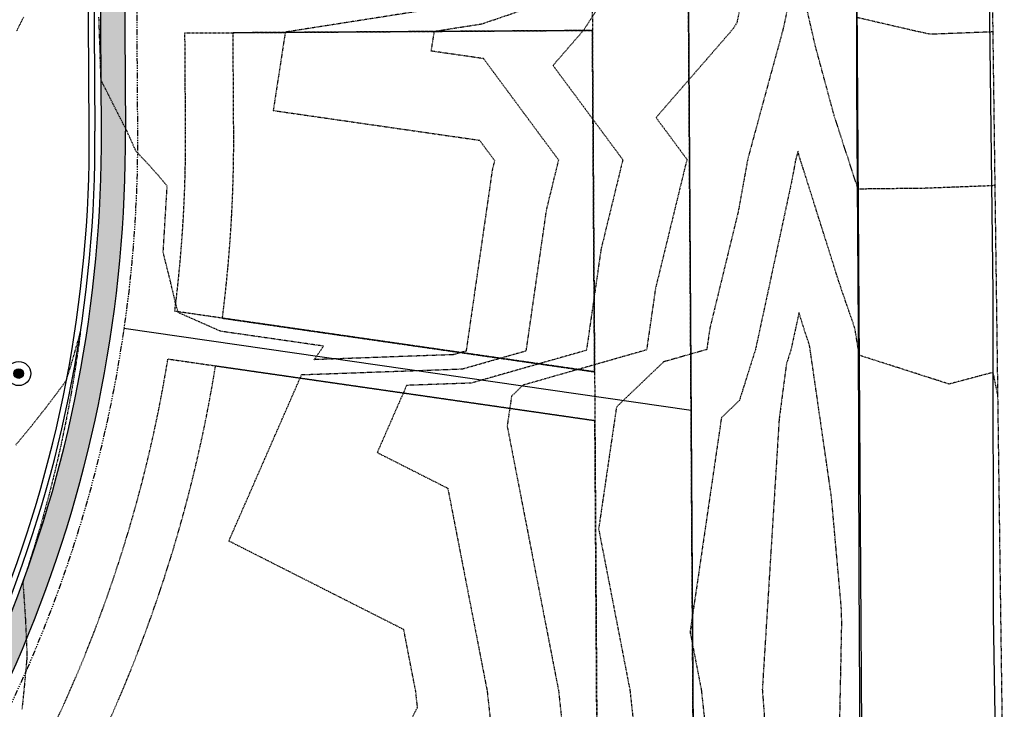
# Model space of a CAD drawing. Units: feet. Extents: x 3247972 to 3253996, y 1400884 to 1410814.
# Drawn here: x 3250942 to 3251146, y 1406766 to 1406909 of the extents above; entities that cross this region are included whole.
import ezdxf

# ---------------------------------------------------------------- set-up
doc = ezdxf.new("R2010")
doc.units = ezdxf.units.FT
doc.header["$MEASUREMENT"] = 0
doc.set_wipeout_variables(frame=1)
for name, pattern in [('DOT', [0.125, 0, -0.125]), ('HIDDEN', [0.20500000000000002, 0.125, -0.08]), ('HIDDEN2', [0.10250000000000001, 0.0625, -0.04]), ('ROW', [3, 1.25, -0.25, 0.25, -0.25, 0.25, -0.25, 0.25, -0.25])]:
    doc.linetypes.add(name, pattern=pattern)
for name, color, linetype in [('V-BLDG-SBCK', 11, 'HIDDEN'), ('V-BNDY-EASE', 132, 'HIDDEN'), ('V-BNDY-LOTS-ADJT', 61, 'Continuous'), ('V-BNDY-PROP', 146, 'Continuous'), ('V-BNDY-ROWS', 52, 'ROW'), ('V-BNDY-TRCT', 122, 'Continuous'), ('V-LINE-ROAD-CURB-BACK', 81, 'Continuous'), ('V-LINE-ROAD-CURB-FACE', 41, 'Continuous'), ('V-LINE-ROAD-CURB-LIPP', 191, 'Continuous'), ('V-LINE-SITE-FENC', 47, 'FENCE'), ('V-LINE-SITE-SDWK', 21, 'Continuous'), ('V-MTRL-CONC', 150, 'Continuous'), ('V-NODE-UTIL-SSAN', 101, 'Continuous'), ('V-TOPO-CONT-MAJR', 32, 'HIDDEN'), ('V-TOPO-CONT-MINR', 250, 'HIDDEN2')]:
    doc.layers.add(name, color=color, linetype=linetype)
doc.layers.add('V-LINE-TOPO-BNDY', color=250, linetype='DOT', plot=False)
doc.styles.get("Standard").update_dxf_attribs({"font": 'simplex.shx', "width": 0.73})
doc.linetypes.add('FENCE', pattern='A,1,-0.063,["X",Standard,S=0.08,R=0,X=-0.03,Y=-0.04],-0.063', length=1.126)

# ---------------------------------------------------------------- blocks, each defined once
blk = doc.blocks.new("GAL_MH-5'-CNC")
blk.add_wipeout([(-3.552713678800501e-15, 2.5000000000000178), (-0.26132115816913526, 2.4863047384206993), (-0.5197792270444008, 2.4453690018345284), (-0.7725424859373717, 2.3776412907378663), (-1.0168416076895, 2.2838636441064857), (-1.25, 2.1650635094611133), (-1.4694631307311852, 2.0225424859373895), (-1.672826515897146, 1.8578620636934922), (-1.8578620636934833, 1.6728265158971638), (-2.022542485937368, 1.4694631307311994), (-2.165063509461101, 1.2500000000000249), (-2.2838636441065034, 1.016841607689532), (-2.377641290737886, 0.7725424859373966), (-2.4453690018345142, 0.5197792270444062), (-2.486304738420687, 0.26132115816918144), (-2.5, 3.197442310920451e-14), (-2.4863047384206816, -0.26132115816911394), (-2.4453690018345142, -0.5197792270443902), (-2.377641290737886, -0.7725424859373806), (-2.2838636441065, -1.0168416076895177), (-2.1650635094610973, -1.2499999999999591), (-2.0225424859373646, -1.4694631307311834), (-1.8578620636934797, -1.6728265158971496), (-1.6728265158971425, -1.857862063693478), (-1.4694631307311763, -2.0225424859373735), (-1.2499999999999964, -2.1650635094610955), (-1.0168416076894964, -2.2838636441065194), (-0.7725424859373646, -2.3776412907378504), (-0.5197792270443973, -2.4453690018345124), (-0.26132115816913526, -2.4863047384206833), (-3.552713678800501e-15, -2.5000000000000018), (0.26132115816913526, -2.4863047384206833), (0.519779227044399, -2.4453690018345124), (0.7725424859373664, -2.3776412907378504), (1.0168416076894964, -2.2838636441064715), (1.2499999999999982, -2.1650635094610955), (1.469463130731178, -2.0225424859373735), (1.6728265158971425, -1.8578620636934282), (1.8578620636934815, -1.6728265158971496), (2.022542485937361, -1.4694631307311834), (2.1650635094610884, -1.2499999999999591), (2.283863644106498, -1.0168416076895177), (2.3776412907378806, -0.7725424859373806), (2.4453690018345124, -0.5197792270443902), (2.486304738420678, -0.26132115816911394), (2.4999999999999964, 3.197442310920451e-14), (2.48630473842068, 0.2613211581691317), (2.445369001834516, 0.5197792270444062), (2.377641290737884, 0.7725424859373966), (2.2838636441065017, 1.016841607689532), (2.1650635094611026, 1.2500000000000249), (2.0225424859373735, 1.4694631307311994), (1.857862063693494, 1.6728265158971638), (1.672826515897155, 1.8578620636934922), (1.4694631307311923, 2.0225424859373895), (1.2500000000000107, 2.1650635094611133), (1.016841607689516, 2.2838636441064857), (0.7725424859373877, 2.3776412907378663), (0.5197792270444133, 2.4453690018345284), (0.26132115816915125, 2.4863047384206993)])
blk.add_hatch(color=250).paths.add_polyline_path([(1, 0, 1), (-1, 0, 1)])
for radius in [2.5, 1]:
    blk.add_circle((0, 0), radius)

msp = doc.modelspace()

# ---------------------------------------------------------------- hatches: boundary and pattern name
at = {"layer": 'V-MTRL-CONC', "transparency": 33554495}
h = msp.add_hatch(color=256, dxfattribs=at)
h.dxf.hatch_style = 1
edge = h.paths.add_edge_path()
edge.add_line((3250993.904788148, 1407805.724312411), (3251110.477206475, 1407806.465348541))
edge.add_line((3251110.477206475, 1407806.465348541), (3251110.444953943, 1407811.46524454))
edge.add_line((3251110.444953943, 1407811.46524454), (3250993.872978319, 1407810.724211223))
edge.add_arc((3250997.285543224, 1407278.010060659), 532.7250808913092, 90.36703153397217, 113.9773250966057)
edge.add_line((3250780.79934903, 1407764.764351379), (3250776.330978272, 1407758.48096241))
edge.add_line((3250776.330978272, 1407758.48096241), (3250766.32792992, 1407753.905044616))
edge.add_line((3250766.32792992, 1407753.905044616), (3250768.407892554, 1407749.358204456))
edge.add_line((3250768.407892554, 1407749.358204456), (3250779.629263055, 1407754.491446558))
edge.add_line((3250779.629263055, 1407754.491446558), (3250784.082349491, 1407760.753342829))
edge.add_arc((3250997.293095548, 1407277.942388273), 527.7928003236684, 90.3678281460468, 113.8263950280681, ccw=False)
edge = h.paths.add_edge_path()
edge.add_arc((3250863.96659075, 1407567.089619599), 44.50000000236247, 63.68503120580321, 92.74546811426906)
edge.add_line((3250861.835079771, 1407611.538541533), (3250852.123845714, 1407595.00712824))
edge.add_line((3250852.123845714, 1407595.00712824), (3250846.653942868, 1407592.541329615))
edge.add_line((3250846.653942868, 1407592.541329615), (3250848.708775055, 1407587.983077244))
edge.add_line((3250848.708775055, 1407587.983077244), (3250855.629138647, 1407591.102734668))
edge.add_line((3250855.629138647, 1407591.102734668), (3250864.567131708, 1407606.317861443))
edge.add_arc((3250864.520809907, 1407566.817888606), 39.4999999976982, 64.07798503628652, 89.93280900573723, ccw=False)
edge.add_arc((3250903.864075585, 1407647.762977681), 50.49999999995779, 244.0779850379755, 516.0830332787567)
edge.add_arc((3250821.592020757, 1407684.250084904), 39.4999999951768, 306.69465510112434, 336.0830332938248, ccw=False)
edge.add_line((3250845.195259573, 1407652.577744969), (3250825.507383178, 1407654.094150831))
edge.add_line((3250825.507383178, 1407654.094150831), (3250818.887920337, 1407650.923254669))
edge.add_line((3250818.887920337, 1407650.923254669), (3250821.048006107, 1407646.413927728))
edge.add_line((3250821.048006107, 1407646.413927728), (3250826.459198436, 1407649.006030652))
edge.add_line((3250826.459198436, 1407649.006030652), (3250846.617118562, 1407647.453420932))
edge.add_arc((3250821.592020756, 1407684.250084904), 44.49999999588972, 304.2192862558367, 336.083033293951)
edge.add_arc((3250903.864075589, 1407647.762977683), 45.50000000336765, -116.31496879891421, 156.0830332814685, ccw=False)
edge = h.paths.add_edge_path()
edge.add_line((3250743.862341332, 1407597.972429008), (3250755.996014226, 1407615.502411835))
edge.add_line((3250755.996014226, 1407615.502411835), (3250761.420048385, 1407618.067534333))
edge.add_line((3250761.420048385, 1407618.067534333), (3250759.282446303, 1407622.587562799))
edge.add_line((3250759.282446303, 1407622.587562799), (3250752.647274167, 1407619.449671551))
edge.add_line((3250752.647274167, 1407619.449671551), (3250740.506958608, 1407601.910091809))
edge.add_line((3250740.506958608, 1407601.910091809), (3250295.174299659, 1407389.945818392))
edge.add_arc((3250433.7751625, 1407098.748203801), 322.4999998821615, 115.4529721078721, 123.7483487052321)
edge.add_line((3250254.611490686, 1407366.902317374), (3250225.564406158, 1407358.718115848))
edge.add_line((3250225.564406158, 1407358.718115848), (3250216.951615789, 1407349.881308026))
edge.add_line((3250216.951615789, 1407349.881308026), (3250220.532243724, 1407346.391450781))
edge.add_line((3250220.532243724, 1407346.391450781), (3250228.209929662, 1407354.268832239))
edge.add_line((3250228.209929662, 1407354.268832239), (3250256.733328217, 1407362.305481898))
edge.add_arc((3250433.775162602, 1407098.748203633), 317.5000000772904, 115.45297211154511, 123.89081726900261, ccw=False)
edge.add_line((3250297.323150247, 1407385.431126692), (3250743.862341332, 1407597.972429008))
edge = h.paths.add_edge_path()
edge.add_line((3250760.080982327, 1407561.38941847), (3250781.126776121, 1407559.662948944))
edge.add_line((3250781.126776121, 1407559.662948944), (3250787.761948258, 1407562.800840193))
edge.add_line((3250787.761948258, 1407562.800840193), (3250785.624346177, 1407567.32086866))
edge.add_line((3250785.624346177, 1407567.32086866), (3250780.200312017, 1407564.755746162))
edge.add_line((3250780.200312017, 1407564.755746162), (3250759.14786624, 1407566.482761376))
edge.add_line((3250759.14786624, 1407566.482761376), (3250312.36510436, 1407353.828284787))
edge.add_arc((3250433.775162569, 1407098.748203684), 282.5000000174031, 115.4529721100415, 139.4035186864093)
edge.add_line((3250219.269728306, 1407282.578747069), (3250223.068728847, 1407279.323014476))
edge.add_arc((3250433.736900391, 1407098.810957075), 277.4268937373664, 115.45140688630079, 139.4082173733827, ccw=False)
edge.add_line((3250314.513954928, 1407349.313593077), (3250760.080982327, 1407561.38941847))
edge = h.paths.add_edge_path()
edge.add_line((3250812.381194683, 1407547.377888593), (3250794.847099223, 1407559.514408114))
edge.add_line((3250794.847099223, 1407559.514408114), (3250792.281976725, 1407564.938442274))
edge.add_line((3250792.281976725, 1407564.938442274), (3250787.761948258, 1407562.800840193))
edge.add_line((3250787.761948258, 1407562.800840193), (3250790.899839506, 1407556.165668057))
edge.add_line((3250790.899839506, 1407556.165668057), (3250808.439419249, 1407544.025352496))
edge.add_line((3250808.439419249, 1407544.025352496), (3250890.464464557, 1407371.692388364))
edge.add_line((3250890.464464557, 1407371.692388364), (3250885.698424152, 1407353.437847662))
edge.add_line((3250885.698424152, 1407353.437847662), (3250885.779114051, 1407346.76562084))
edge.add_line((3250885.779114051, 1407346.76562084), (3250899.839055053, 1407341.936307676))
edge.add_arc((3250876.484811379, 1407353.363437894), 26.00000005010449, 333.9276970620995, 345.7375075336499)
edge.add_line((3250901.683419062, 1407346.95795794), (3250890.778748467, 1407346.826083412))
edge.add_line((3250890.778748467, 1407346.826083412), (3250890.706193379, 1407352.825644709))
edge.add_line((3250890.706193379, 1407352.825644709), (3250895.763091398, 1407372.194207051))
edge.add_line((3250895.763091398, 1407372.194207051), (3250812.381194683, 1407547.377888593))
edge = h.paths.add_edge_path()
edge.add_line((3250864.829387019, 1407326.489045127), (3250879.840015326, 1407341.693431339))
edge.add_line((3250879.840015326, 1407341.693431339), (3250885.839576623, 1407341.765986425))
edge.add_line((3250885.839576623, 1407341.765986425), (3250885.991977718, 1407329.16397943))
edge.add_arc((3250876.484811442, 1407353.363437847), 25.99999996659474, 291.4482207575822, 303.8328288836415)
edge.add_line((3250890.960874456, 1407331.766132508), (3250890.839211038, 1407341.826448997))
edge.add_line((3250890.839211038, 1407341.826448997), (3250899.838552984, 1407341.935281627))
edge.add_line((3250899.838552984, 1407341.935281627), (3250885.779114051, 1407346.76562084))
edge.add_line((3250885.779114051, 1407346.76562084), (3250877.725252751, 1407346.668222284))
edge.add_line((3250877.725252751, 1407346.668222284), (3250862.496168046, 1407331.242559829))
edge.add_arc((3250926.315803976, 1406812.654761978), 522.5000000093556, 97.01578837251226, 115.4529721136302)
edge.add_line((3250701.760917535, 1407284.440044692), (3250355.922922672, 1407119.832087408))
edge.add_arc((3250236.661715039, 1407370.397476794), 277.5000000076496, 279.325526380577, 295.45297211365533, ccw=False)
edge.add_line((3250281.628777523, 1407096.565022005), (3250193.270179697, 1407082.055322663))
edge.add_line((3250193.270179697, 1407082.055322663), (3250175.162605939, 1407089.705972899))
edge.add_line((3250175.162605939, 1407089.705972899), (3250167.820071681, 1407088.518996346))
edge.add_line((3250167.820071681, 1407088.518996346), (3250168.618000768, 1407083.583076051))
edge.add_line((3250168.618000768, 1407083.583076051), (3250174.541105123, 1407084.540590955))
edge.add_line((3250174.541105123, 1407084.540590955), (3250192.654889649, 1407076.887316601))
edge.add_line((3250192.654889649, 1407076.887316601), (3250282.438994864, 1407091.631103901))
edge.add_arc((3250236.661715047, 1407370.397476774), 282.4999999858204, 279.3255263796481, 295.4529721140358)
edge.add_line((3250358.07177326, 1407115.317395708), (3250703.909768122, 1407279.925352991))
edge.add_arc((3250926.315803974, 1406812.654761984), 517.5000000036642, 96.82367927541259, 115.4529721137896, ccw=False)
edge = h.paths.add_edge_path(flags=17)
edge.add_line((3250209.104978168, 1407261.627171789), (3250205.056866738, 1407264.56192797))
edge.add_arc((3250433.775162578, 1407098.748203691), 282.5000000196577, 144.0590441491811, 178.2147690356558)
edge.add_line((3250151.412281318, 1407107.548959225), (3250161.92663648, 1407093.644171615))
edge.add_line((3250161.92663648, 1407093.644171615), (3250162.884151385, 1407087.721067259))
edge.add_line((3250162.884151385, 1407087.721067259), (3250167.820071681, 1407088.518996346))
edge.add_line((3250167.820071681, 1407088.518996346), (3250166.664257392, 1407095.668763532))
edge.add_line((3250166.664257392, 1407095.668763532), (3250156.47018114, 1407109.149995903))
edge.add_arc((3250433.775162565, 1407098.748203695), 277.5000000076359, 144.0590441482092, 177.8518254266331, ccw=False)
edge = h.paths.add_edge_path()
edge.add_arc((3250236.661715071, 1407370.397476696), 322.4999999058372, 279.3255263778572, 295.4529721161318)
edge.add_line((3250375.262577964, 1407079.199862103), (3250719.835379899, 1407243.205627533))
edge.add_arc((3250931.94129198, 1406793.841423041), 496.9075429274423, 98.06561165154739, 115.2679369271078, ccw=False)
edge.add_line((3250862.221683173, 1407285.833579855), (3250879.276798764, 1407276.122733701))
edge.add_line((3250879.276798764, 1407276.122733701), (3250886.632350896, 1407276.211687325))
edge.add_line((3250886.632350896, 1407276.211687325), (3250893.256385155, 1407281.292160024))
edge.add_line((3250893.256385155, 1407281.292160024), (3250886.644196048, 1407276.238528567))
edge.add_line((3250886.644196048, 1407276.238528567), (3250886.594513748, 1407281.211595357))
edge.add_line((3250886.594513748, 1407281.211595357), (3250880.572327027, 1407281.138766652))
edge.add_line((3250880.572327027, 1407281.138766652), (3250863.23046441, 1407291.012880902))
edge.add_arc((3250931.836575773, 1406794.071973264), 501.6543274018018, 97.86038899399398, 115.2702053256239)
edge.add_line((3250717.686529311, 1407247.720319234), (3250373.113727375, 1407083.714553804))
edge.add_arc((3250236.661715033, 1407370.397476817), 317.5000000311172, 279.32552638102703, 295.45297211299953, ccw=False)
edge.add_line((3250288.110516259, 1407057.093677172), (3250200.023910315, 1407042.628642645))
edge.add_line((3250200.023910315, 1407042.628642645), (3250183.494478116, 1407029.155800299))
edge.add_line((3250183.494478116, 1407029.155800299), (3250177.571373758, 1407028.198285394))
edge.add_line((3250177.571373758, 1407028.198285394), (3250178.369302846, 1407023.262365097))
edge.add_line((3250178.369302846, 1407023.262365097), (3250185.614983059, 1407024.433684457))
edge.add_line((3250185.614983059, 1407024.433684457), (3250202.149585304, 1407037.910740813))
edge.add_line((3250202.149585304, 1407037.910740813), (3250288.920733601, 1407052.159759068))
edge = h.paths.add_edge_path()
edge.add_arc((3250885.205212899, 1407267.801902251), 26.00000003224762, 19.52314230866283, 31.69523866374228)
edge.add_line((3250907.327437043, 1407281.462326864), (3250891.571522739, 1407281.271784311))
edge.add_line((3250891.571522739, 1407281.271784311), (3250891.429132849, 1407293.045967327))
edge.add_arc((3250885.205212932, 1407267.801902284), 25.99999998156407, 76.14995902870038, 87.32208730748076)
edge.add_line((3250886.419968783, 1407293.773509228), (3250886.632350896, 1407276.211687325))
edge.add_line((3250886.632350896, 1407276.211687325), (3250886.721093921, 1407268.87354961))
edge.add_line((3250886.721093921, 1407268.87354961), (3250907.933519991, 1407233.105032713))
edge.add_arc((3251427.969964137, 1407283.783880078), 522.4999988621727, 185.5660406849381, 188.7346296491291)
edge.add_arc((3250439.567681246, 1407131.925640604), 477.4999999978741, 0.36748364993979976, 8.734629646596488, ccw=False)
edge.add_line((3250917.057859861, 1407134.988208934), (3250917.462765041, 1407071.872955061))
edge.add_line((3250917.462765041, 1407071.872955061), (3250906.976314505, 1407053.544117187))
edge.add_line((3250906.976314505, 1407053.544117187), (3250907.005124265, 1407046.204427769))
edge.add_line((3250907.005124265, 1407046.204427769), (3250912.005085748, 1407046.224053625))
edge.add_line((3250912.005085748, 1407046.224053625), (3250911.981534721, 1407052.224007404))
edge.add_line((3250911.981534721, 1407052.224007404), (3250922.471299706, 1407070.558638466))
edge.add_line((3250922.471299706, 1407070.558638466), (3250922.057757019, 1407135.020277712))
edge.add_arc((3250439.548078271, 1407131.924080239), 482.5196125799058, 0.3676539989871911, 8.734459297414174)
edge.add_arc((3251428.217403611, 1407283.814651393), 517.7492415304882, 185.4438617224644, 188.7338371585541, ccw=False)
edge.add_line((3250912.803402719, 1407234.695563557), (3250891.704540398, 1407270.2725886))
edge.add_line((3250891.704540398, 1407270.2725886), (3250891.631985311, 1407276.272149897))
edge.add_line((3250891.631985311, 1407276.272149897), (3250898.316482142, 1407276.352988182))
edge.add_line((3250898.316482142, 1407276.352988182), (3250909.710384178, 1407276.490779181))
edge = h.paths.add_edge_path()
edge.add_arc((3251427.969965072, 1407283.783880204), 477.4999998051359, 183.9176738620564, 188.734629647295, ccw=False)
edge.add_line((3250951.585762966, 1407251.159628529), (3250962.931455988, 1407271.086018352))
edge.add_line((3250962.931455988, 1407271.086018352), (3250962.842502364, 1407278.441570482))
edge.add_line((3250962.842502364, 1407278.441570482), (3250957.84286795, 1407278.38110791))
edge.add_line((3250957.84286795, 1407278.38110791), (3250957.913548401, 1407272.536559696))
edge.add_line((3250957.913548401, 1407272.536559696), (3250946.496510998, 1407252.326562561))
edge.add_arc((3251427.685273577, 1407283.752769881), 482.2138858840747, 183.7366532213201, 188.7361128826209)
edge.add_arc((3250439.567681281, 1407131.925640612), 517.4999999625123, 0.3674836491397855, 8.73462964632131, ccw=False)
edge.add_line((3250957.057037127, 1407135.244759161), (3250957.838350535, 1407013.456260163))
edge.add_line((3250957.838350535, 1407013.456260163), (3250957.961205352, 1406994.30606573))
edge.add_line((3250957.961205352, 1406994.30606573), (3250962.961102464, 1406994.338141719))
edge.add_line((3250962.961102464, 1406994.338141719), (3250962.838247647, 1407013.488336153))
edge.add_line((3250962.838247647, 1407013.488336153), (3250962.056926376, 1407135.278060849))
edge.add_arc((3250439.567681246, 1407131.925640607), 522.4999999987677, 0.3676188496893312, 8.73462964627935)
edge = h.paths.add_edge_path()
edge.add_line((3250901.024796342, 1407041.18091526), (3250907.024750121, 1407041.204466287))
edge.add_line((3250907.024750121, 1407041.204466287), (3250907.005124265, 1407046.204427769))
edge.add_line((3250907.005124265, 1407046.204427769), (3250899.665434845, 1407046.17561801))
edge.add_line((3250899.665434845, 1407046.17561801), (3250881.28214245, 1407035.465589833))
edge.add_line((3250881.28214245, 1407035.465589833), (3250866.511642528, 1407035.370832202))
edge.add_arc((3250868.259783971, 1406762.876439598), 272.4999999978016, 90.36756628881118, 115.4529721138322)
edge.add_line((3250751.14742693, 1407008.927137275), (3250408.949477017, 1406846.051726364))
edge.add_arc((3250547.550339945, 1406554.854111672), 322.5000000108259, 115.4529721141256, 139.903739597795)
edge.add_line((3250300.849630492, 1406762.567880985), (3250296.925458767, 1406757.90715988))
edge.add_line((3250296.925458767, 1406757.90715988), (3250282.699423578, 1406756.384467333))
edge.add_line((3250282.699423578, 1406756.384467333), (3250276.769694862, 1406752.05893983))
edge.add_line((3250276.769694862, 1406752.05893983), (3250279.716341465, 1406748.019475288))
edge.add_line((3250279.716341465, 1406748.019475288), (3250284.563698917, 1406751.555451212))
edge.add_line((3250284.563698917, 1406751.555451212), (3250299.455881856, 1406753.149445298))
edge.add_line((3250299.455881856, 1406753.149445298), (3250304.674447675, 1406759.347512447))
edge.add_arc((3250547.550339904, 1406554.854111727), 317.4999999434002, 115.4529721116021, 139.903739605467, ccw=False)
edge.add_line((3250411.098327606, 1406841.537034664), (3250753.296277537, 1407004.412445583))
edge.add_arc((3250868.259783956, 1406762.876439665), 267.4999999316525, 90.36756628576461, 115.45297211257679, ccw=False)
edge.add_line((3250866.543718518, 1407030.37093509), (3250882.647267094, 1407030.474244667))
edge.add_line((3250882.647267094, 1407030.474244667), (3250901.024796342, 1407041.18091526))
edge = h.paths.add_edge_path()
edge.add_line((3250866.800326464, 1406990.371758193), (3250881.252254469, 1406990.464472081))
edge.add_line((3250881.252254469, 1406990.464472081), (3250899.578682439, 1406979.97940032))
edge.add_line((3250899.578682439, 1406979.97940032), (3250906.918371859, 1406980.00821008))
edge.add_line((3250906.918371859, 1406980.00821008), (3250906.898746002, 1406985.008171563))
edge.add_line((3250906.898746002, 1406985.008171563), (3250900.898792224, 1406984.984620535))
edge.add_line((3250900.898792224, 1406984.984620535), (3250882.559976452, 1406995.476779711))
edge.add_line((3250882.559976452, 1406995.476779711), (3250866.768250475, 1406995.371655306))
edge.add_arc((3250868.25978398, 1406762.87643956), 232.5000000361482, 90.3675662838544, 115.4529721118204)
edge.add_line((3250768.338231633, 1406972.80960367), (3250426.140281741, 1406809.93419277))
edge.add_arc((3250547.550339899, 1406554.854111731), 282.4999999373551, 115.4529721063679, 139.9037396009277)
edge.add_line((3250331.448168098, 1406736.804932854), (3250329.575490399, 1406734.580761976))
edge.add_line((3250329.575490399, 1406734.580761976), (3250325.78496538, 1406713.595730885))
edge.add_line((3250325.78496538, 1406713.595730885), (3250321.90910632, 1406709.015587159))
edge.add_line((3250321.90910632, 1406709.015587159), (3250325.725892758, 1406705.78570461))
edge.add_line((3250325.725892758, 1406705.78570461), (3250330.467196238, 1406711.388553179))
edge.add_line((3250330.467196238, 1406711.388553179), (3250334.258906851, 1406732.380147928))
edge.add_line((3250334.258906851, 1406732.380147928), (3250335.272985298, 1406733.584564337))
edge.add_arc((3250547.550339935, 1406554.854111685), 277.4999999943936, 115.4529721091078, 139.9037395986531, ccw=False)
edge.add_line((3250428.289132328, 1406805.419501069), (3250770.487082221, 1406968.29491197))
edge.add_arc((3250868.259783971, 1406762.876439599), 227.4999999970848, 90.3675662816438, 115.45297211381569, ccw=False)
edge = h.paths.add_edge_path()
edge.add_line((3250923.656139994, 1406885.869730168), (3250923.209869908, 1406954.686880484))
edge.add_line((3250923.209869908, 1406954.686880484), (3250911.941884367, 1406974.027882158))
edge.add_line((3250911.941884367, 1406974.027882158), (3250911.918333341, 1406980.027835936))
edge.add_line((3250911.918333341, 1406980.027835936), (3250906.918371859, 1406980.00821008))
edge.add_line((3250906.918371859, 1406980.00821008), (3250906.947181618, 1406972.668520659))
edge.add_line((3250906.947181618, 1406972.668520659), (3250918.223363384, 1406953.313450527))
edge.add_line((3250918.223363384, 1406953.313450527), (3250918.656242882, 1406885.837654203))
edge.add_arc((3250691.160924285, 1406884.378196642), 227.4999999995439, -89.779302086715, 0.36756629524427353, ccw=False)
edge.add_line((3250692.03723056, 1406656.879884369), (3250450.264859458, 1406655.948595477))
edge.add_arc((3250449.388553182, 1406883.44690775), 227.499999999517, 240.3443662592844, 270.22069791340226, ccw=False)
edge.add_line((3250336.824759527, 1406685.74601661), (3250331.328741327, 1406701.04440113))
edge.add_line((3250331.328741327, 1406701.04440113), (3250325.725892758, 1406705.78570461))
edge.add_line((3250325.725892758, 1406705.78570461), (3250322.496010208, 1406701.96891817))
edge.add_line((3250322.496010208, 1406701.96891817), (3250327.076153934, 1406698.093059113))
edge.add_line((3250327.076153934, 1406698.093059113), (3250332.740402252, 1406682.326399387))
edge.add_arc((3250449.388553193, 1406883.446907789), 232.5000000386343, 239.88663860756, 270.2206979159678)
edge.add_line((3250450.284118958, 1406650.94863257), (3250692.056490039, 1406651.879921462))
edge.add_arc((3250691.160924297, 1406884.378196631), 232.4999999880019, 270.220697910393, 360.3675662919063)
edge = h.paths.add_edge_path()
edge.add_line((3250963.65531689, 1406886.126338086), (3250963.108652016, 1406971.338615004))
edge.add_line((3250963.108652016, 1406971.338615004), (3250958.108754904, 1406971.306539014))
edge.add_line((3250958.108754904, 1406971.306539014), (3250958.655419779, 1406886.094262096))
edge.add_arc((3250691.1609243, 1406884.378196628), 267.4999999854498, -89.77930208983258, 0.3675662920738887, ccw=False)
edge.add_line((3250692.191306388, 1406616.880181112), (3250450.418935312, 1406615.94889222))
edge.add_arc((3250448.804484946, 1406880.766582801), 264.8226117501839, 220.0625205312183, 270.34929708065647, ccw=False)
edge.add_line((3250246.124462875, 1406710.320625537), (3250241.937374874, 1406706.754353808))
edge.add_arc((3250449.388553182, 1406883.44690775), 272.4999999998011, 220.422058628266, 270.2206979188979)
edge.add_line((3250450.438194791, 1406610.948929313), (3250692.210565867, 1406611.880218205))
edge.add_arc((3250691.160924285, 1406884.378196642), 272.4999999994481, 270.2206979133173, 360.3675662890537)
edge = h.paths.add_edge_path()
edge.add_arc((3250433.775162496, 1407098.748203706), 317.4999999435797, 146.8953421702631, 197.5404882386476, ccw=False)
edge.add_line((3250167.813566328, 1407272.157198076), (3250171.01942993, 1407295.590815743))
edge.add_line((3250171.01942993, 1407295.590815743), (3250179.64459952, 1407304.440324768))
edge.add_line((3250179.64459952, 1407304.440324768), (3250176.063971585, 1407307.930182012))
edge.add_line((3250176.063971585, 1407307.930182012), (3250166.288883285, 1407297.900845055))
edge.add_line((3250166.288883285, 1407297.900845055), (3250162.989884135, 1407273.786442709))
edge.add_arc((3250433.407741867, 1407098.718422938), 322.1406980289514, 147.0810551337949, 197.5551326629889)
edge.add_line((3250126.270052262, 1407001.553259682), (3250189.55865378, 1406801.32094732))
edge.add_arc((3250448.639042767, 1406883.074657873), 271.6731807646019, 197.5132706571211, 215.3099932309913)
edge.add_line((3250226.943732202, 1406726.0475697), (3250230.903364411, 1406729.108084741))
edge.add_arc((3250448.651801588, 1406883.081357152), 266.6873647356502, 197.5133080645844, 215.2647187480129, ccw=False)
edge.add_line((3250194.326174875, 1406802.82784566), (3250131.037573345, 1407003.060158059))
edge = h.paths.add_edge_path()
edge.add_line((3250173.726381151, 1407000.724372438), (3250179.540622206, 1407016.016684884))
edge.add_line((3250179.540622206, 1407016.016684884), (3250178.369302846, 1407023.262365097))
edge.add_line((3250178.369302846, 1407023.262365097), (3250173.43338255, 1407022.46443601))
edge.add_line((3250173.43338255, 1407022.46443601), (3250174.390897454, 1407016.541331654))
edge.add_line((3250174.390897454, 1407016.541331654), (3250168.434727166, 1407000.875724368))
edge.add_line((3250168.434727166, 1407000.875724368), (3250227.698822499, 1406813.376134173))
edge.add_arc((3250450.363459314, 1406883.891669822), 233.5636556822409, 197.5724438508719, 211.4734613601904)
edge.add_line((3250251.161201152, 1406761.947249699), (3250269.194254395, 1406753.959650679))
edge.add_line((3250269.194254395, 1406753.959650679), (3250272.730230318, 1406749.112293226))
edge.add_line((3250272.730230318, 1406749.112293226), (3250276.769694862, 1406752.05893983))
edge.add_line((3250276.769694862, 1406752.05893983), (3250272.44416736, 1406757.988668545))
edge.add_line((3250272.44416736, 1406757.988668545), (3250254.618727943, 1406765.884306655))
edge.add_arc((3250450.386063006, 1406883.897883171), 228.5870812618351, 197.5729170190013, 211.0826518432665, ccw=False)
edge.add_line((3250232.466343589, 1406814.883032529), (3250173.726381151, 1407000.724372438))
edge = h.paths.add_edge_path()
edge.add_line((3250669.578719047, 1407855.330368388), (3250652.757821748, 1407884.139800741))
edge.add_line((3250652.757821748, 1407884.139800741), (3250652.728576148, 1407890.139729465))
edge.add_line((3250652.728576148, 1407890.139729465), (3250647.728635544, 1407890.115358131))
edge.add_line((3250647.728635544, 1407890.115358131), (3250647.764411424, 1407882.775699363))
edge.add_line((3250647.764411424, 1407882.775699363), (3250664.931268159, 1407853.37373649))
edge.add_arc((3250879.371498202, 1407912.717124965), 222.5000000369685, 195.4686965429565, 202.4515935238749)
edge.add_line((3250673.736438855, 1407827.743762174), (3250671.787894234, 1407803.242284146))
edge.add_line((3250671.787894234, 1407803.242284146), (3250674.942297719, 1407796.614946111))
edge.add_line((3250674.942297719, 1407796.614946111), (3250679.45698942, 1407798.763796699))
edge.add_line((3250679.45698942, 1407798.763796699), (3250676.878368715, 1407804.18142674))
edge.add_line((3250676.878368715, 1407804.18142674), (3250678.816433055, 1407828.551123158))
edge.add_arc((3250879.371498521, 1407912.717125071), 217.5000003720598, 195.2984619176968, 202.7661024898084, ccw=False)
edge = h.paths.add_edge_path()
edge.add_line((3249001.592521007, 1407026.154734224), (3248997.015629963, 1407028.167709231))
edge.add_line((3248997.015629963, 1407028.167709231), (3248947.631083046, 1406915.882315879))
edge.add_arc((3249499.146802896, 1406673.319621389), 602.4999999997036, 156.259577372594, 180.2294949010155)
edge.add_line((3248896.651636013, 1406670.906349255), (3248897.478692108, 1406464.424331694))
edge.add_line((3248897.478692108, 1406464.424331694), (3248905.882251922, 1406319.978020989))
edge.add_line((3248905.882251922, 1406319.978020989), (3248910.888823545, 1406320.010589553))
edge.add_line((3248910.888823545, 1406320.010589553), (3248902.478651999, 1406464.444358848))
edge.add_line((3248902.478651999, 1406464.444358848), (3248901.651595904, 1406670.926376409))
edge.add_arc((3249499.146802898, 1406673.319621389), 597.5000000010297, 156.2595773726624, 180.2294949010202, ccw=False)
edge.add_line((3248952.207976987, 1406913.869347459), (3249001.592521007, 1407026.154734224))
edge = h.paths.add_edge_path()
edge.add_line((3249060.380693436, 1406985.949098344), (3249055.803449277, 1406987.961270474))
edge.add_line((3249055.803449277, 1406987.961270474), (3249011.707598215, 1406887.700758012))
edge.add_arc((3249499.146802906, 1406673.319621388), 532.5000000092749, 156.2595773728625, 180.2294949008174)
edge.add_line((3248966.65107449, 1406671.18672942), (3248967.572009088, 1406441.267096284))
edge.add_line((3248967.572009088, 1406441.267096284), (3248960.0827472, 1406321.163276098))
edge.add_line((3248960.0827472, 1406321.163276098), (3248965.086584418, 1406321.109041418))
edge.add_line((3248965.086584418, 1406321.109041418), (3248972.572632936, 1406441.121360644))
edge.add_line((3248972.572632936, 1406441.121360644), (3248971.651034381, 1406671.206756574))
edge.add_arc((3249499.146802904, 1406673.319621389), 527.5000000068518, 156.2595773728722, 180.2294949009236, ccw=False)
edge.add_line((3249016.284492156, 1406885.687789593), (3249060.380693436, 1406985.949098344))
h.paths.add_polyline_path([(3250734.872227352, 1407819.546714417), (3250737.238068465, 1407826.210256706), (3250739.392548039, 1407821.683738619)])
edge = h.paths.add_edge_path()
edge.add_line((3250704.014092317, 1407885.221121358), (3250699.074447082, 1407884.446586045))
edge.add_arc((3250879.37149813, 1407912.71712494), 182.4999999610951, 188.911406222662, 202.5259402654295)
edge.add_line((3250710.795120212, 1407842.801069603), (3250730.144756059, 1407829.479036159))
edge.add_line((3250730.144756059, 1407829.479036159), (3250734.853461233, 1407819.586141655))
edge.add_line((3250734.853461233, 1407819.586141655), (3250737.238068465, 1407826.210256706))
edge.add_line((3250737.238068465, 1407826.210256706), (3250734.08366498, 1407832.837594742))
edge.add_line((3250734.08366498, 1407832.837594742), (3250714.856779694, 1407846.075115636))
edge.add_arc((3250879.371498165, 1407912.71712495), 177.4999999979327, 188.9114062242301, 202.0520009526112, ccw=False)
edge = h.paths.add_edge_path()
edge.add_line((3250697.226448129, 1407901.340361487), (3250702.216723473, 1407901.652053636))
edge.add_arc((3250879.371498159, 1407912.717124954), 177.4999999918313, 180.5068090308797, 183.5740463304307, ccw=False)
edge.add_line((3250701.878442155, 1407911.147071616), (3250701.381643854, 1407967.30965331))
edge.add_line((3250701.381643854, 1407967.30965331), (3250696.381839459, 1407967.265426455))
edge.add_line((3250696.381839459, 1407967.265426455), (3250696.87863776, 1407911.102844762))
edge.add_arc((3250879.371498163, 1407912.71712494), 182.4999999955103, 180.5068090264036, 183.5740463258276)
edge = h.paths.add_edge_path()
edge.add_line((3250162.093600852, 1407565.84525926), (3250163.072424014, 1407560.942004706))
edge.add_arc((3250058.827757368, 1408083.138614694), 532.5000000060398, 281.2893947313347, 295.4432036718306)
edge.add_line((3250287.598366858, 1407602.284938156), (3250667.053425068, 1407782.811162565))
edge.add_line((3250667.053425068, 1407782.811162565), (3250671.673518267, 1407789.521633706))
edge.add_line((3250671.673518267, 1407789.521633706), (3250677.091148307, 1407792.100254411))
edge.add_line((3250677.091148307, 1407792.100254411), (3250674.942297719, 1407796.614946111))
edge.add_line((3250674.942297719, 1407796.614946111), (3250668.314959683, 1407793.460542626))
edge.add_line((3250668.314959683, 1407793.460542626), (3250663.695135509, 1407786.75046223))
edge.add_line((3250663.695135509, 1407786.75046223), (3250285.450315603, 1407606.800010227))
edge.add_arc((3250058.827757365, 1408083.138614704), 527.5000000161072, 281.28939473140116, 295.44320723027715, ccw=False)

# ---------------------------------------------------------------- linework, layer by layer
at = {"layer": 'V-BLDG-SBCK'}
for p, q in [((3250983.813660348, 1406847.238244099), (3251061.138055017, 1406836.09041186)), ((3250982.386716845, 1406837.340576079), (3251061.202290831, 1406825.977761014))]:
    msp.add_line(p, q, dxfattribs=at)
for points in [[(3251083.332250702, 1406490.721477328), (3251078.926979242, 1407184.243820045), (3251078.26392153, 1407289.919599532)], [(3250986.024359398, 1406906.611722148), (3251060.68705934, 1406907.090708005)], [(3250986.154853894, 1406886.27068004), (3250986.024359398, 1406906.611722148)], [(3251061.138055017, 1406836.09041186), (3251060.68705934, 1406907.090708005)], [(3251061.988122268, 1406702.264236385), (3251061.202290831, 1406825.977761014)]]:
    msp.add_lwpolyline(points, dxfattribs=at)
msp.add_lwpolyline([(3250956.579855772, 1406755.623426601, 0.07301026383016104), (3250982.386716845, 1406837.340576079)], format="xyb", dxfattribs=at)
msp.add_arc((3250691.160924285, 1406884.378196643), 294.9999999999981, 352.7673745817992, 0.3675662951328138, dxfattribs=at)
at = {"layer": 'V-BNDY-EASE'}
for points in [[(3251059.860958103, 1407038.027947836), (3250975.184560147, 1407037.484720803), (3250974.863800249, 1407087.483691922), (3251059.543876012, 1407088.02694255), (3251061.990301102, 1406702.263133428), (3250947.656545236, 1406760.140535554, 0.07271128724403811), (3250972.487576942, 1406838.767731783), (3251061.20573462, 1406825.977264524)], [(3251061.141602617, 1406836.089900403), (3250973.914520446, 1406848.665399803, 0.03302539221747462), (3250976.155059671, 1406886.206528061), (3250976.024855091, 1406906.502378756), (3251060.691618293, 1406907.04554398)]]:
    msp.add_lwpolyline(points, format="xyb", dxfattribs=at)
at = {"layer": 'V-BNDY-LOTS-ADJT'}
for p in [(3250963.346794839, 1406845.137250291), (3250963.34679484, 1406845.137250291)]:
    msp.add_line(p, (3251081.188908948, 1406828.147991928), dxfattribs=at)
at = {"layer": 'V-BNDY-PROP'}
msp.add_lwpolyline([(3251110.039272878, 1407803.962514141), (3251113.926273169, 1407184.466136445), (3251118.332139587, 1406490.850129391), (3250165.588576012, 1406487.348048991), (3250165.705471379, 1406469.098423365)], dxfattribs=at)
at = {"layer": 'V-BNDY-ROWS', "flags": 128}
msp.add_lwpolyline([(3250964.556872501, 1407135.294477793), (3250966.155265447, 1406886.142376081, -0.4149645457321641), (3250692.220195633, 1406609.380236751), (3250450.447824531, 1406608.448947859, -0.3282041853404732), (3250187.17489324, 1406800.567498124), (3250123.886291717, 1407000.799810503, -0.2424011216353708), (3250174.090571004, 1407294.168041253, 0.3780712891760367), (3250172.856507056, 1407309.997823835), (3250162.516313545, 1407320.025803245, -0.1759104495739661), (3250093.886847906, 1407461.209021289), (3250092.020897723, 1407479.04986671)], format="xyb", dxfattribs=at)
at = {"layer": 'V-BNDY-TRCT', "elevation": 6977.264}
msp.add_lwpolyline([(3251078.26392153, 1407289.919599532), (3251083.332251662, 1406490.721477332)], dxfattribs=at)
at = {"layer": 'V-LINE-ROAD-CURB-BACK', "flags": 128}
msp.add_lwpolyline([(3250245.743818513, 1406709.996419018, 0.2207730580692888), (3250450.418935312, 1406615.94889222), (3250692.191306388, 1406616.880181112, 0.4149645457933111), (3250958.655419779, 1406886.094262096), (3250958.108754904, 1406971.306539014)], format="xyb", dxfattribs=at)
at = {"layer": 'V-LINE-ROAD-CURB-FACE', "elevation": 6977.264, "flags": 128}
msp.add_lwpolyline([(3250956.842934253, 1406961.298212576), (3250957.325447146, 1406886.085729912)], dxfattribs=at)
msp.add_lwpolyline([(3250692.186183393, 1406618.210171246, 0.4149645457934965), (3250957.325447146, 1406886.085729912)], format="xyb", dxfattribs=at)
at = {"layer": 'V-LINE-ROAD-CURB-LIPP', "flags": 128}
msp.add_lwpolyline([(3250956.155471222, 1406886.078224102), (3250955.338401979, 1407013.440222168)], dxfattribs=at)
msp.add_lwpolyline([(3250692.181676649, 1406619.380162566, 0.4149645457931209), (3250956.155471222, 1406886.078224102)], format="xyb", dxfattribs=at)
at = {"layer": 'V-LINE-SITE-FENC', "ltscale": 0.5, "flags": 128}
msp.add_lwpolyline([(3251117.299, 1406490.642), (3251117.828, 1406541.357), (3251117.671, 1406591.565), (3251117.076, 1406641.772), (3251117.041, 1406691.946), (3251116.414, 1406742.541), (3251116.137, 1406794.14), (3251115.999, 1406844.99), (3251115.621, 1406895.558), (3251115.567, 1406946.511), (3251115.187, 1406997.059), (3251115.3, 1407008.757)], dxfattribs=at)
at = {"layer": 'V-LINE-SITE-FENC', "ltscale": 0.33, "flags": 128}
for points in [[(3251143.927, 1406852.442), (3251143.178, 1406915.032)], [(3251144.058, 1406785.528), (3251143.927, 1406852.442)], [(3251145.058, 1406722.873), (3251144.058, 1406785.528)]]:
    msp.add_lwpolyline(points, dxfattribs=at)
at = {"layer": 'V-LINE-SITE-SDWK', "flags": 128}
msp.add_lwpolyline([(3250962.838247647, 1407013.488336153), (3250963.65531689, 1406886.126338086)], dxfattribs=at)
msp.add_lwpolyline([(3250692.210565867, 1406611.880218205, 0.4149645457933111), (3250963.65531689, 1406886.126338116)], format="xyb", dxfattribs=at)
at = {"layer": 'V-LINE-TOPO-BNDY', "ltscale": 0.1}
msp.add_polyline3d([(3251144.994870958, 1407045.202187492, 6939.156193717161), (3251145.225282062, 1407005.475187607, 6938.63236112808), (3251144.368711112, 1406991.367168481, 6938.464533412069), (3251143.040091099, 1406969.48433841, 6938.001204485664), (3251143.038657637, 1406969.460728804, 6938.000704595416), (3251143.045796089, 1406968.926796207, 6937.989136526769), (3251143.742039423, 1406916.850092982, 6936.315719733648), (3251144.542734089, 1406856.96077483, 6934.440934871424), (3251145.303412765, 1406800.06452076, 6933.455922660619), (3251145.438180615, 1406789.984330403, 6933.185576110179), (3251146.276507455, 1406727.28024994, 6933.062995206542)], dxfattribs=at)
at = {"layer": 'V-TOPO-CONT-MAJR', "elevation": 6935}
for points in [[(3251144.303965111, 1406874.819906311), (3251144.123531926, 1406874.798376604), (3251143.660128127, 1406874.743082185), (3251129.665452354, 1406874.219690307), (3251127.823741128, 1406874.197866341), (3251125.428628914, 1406874.170664114), (3251121.920042609, 1406874.130815725), (3251117.558009528, 1406874.081274412), (3251115.897965422, 1406874.062420638), (3251115.386593505, 1406875.634981524), (3251113.937422119, 1406880.091444929), (3251112.646491746, 1406884.061288677), (3251111.691791631, 1406886.997163733), (3251110.912582969, 1406889.394437521), (3251107.065282356, 1406903.639439421), (3251106.660098668, 1406905.381873741), (3251106.233005095, 1406907.244637432), (3251106.06640389, 1406907.971266663), (3251104.049704904, 1406916.767076043)], [(3251102.268069974, 1406916.512034373), (3251100.283749705, 1406907.23833241), (3251095.934158677, 1406891.290433408), (3251092.952721961, 1406880.267455052), (3251090.975567433, 1406869.344308999), (3251085.086278851, 1406845.157719433), (3251084.446437602, 1406840.719606598), (3251075.483065059, 1406838.163880314), (3251065.688208839, 1406828.791504555), (3251061.975966095, 1406803.433119846), (3251068.478708548, 1406769.9499795), (3251071.250469282, 1406744.2323623)]]:
    msp.add_lwpolyline(points, dxfattribs=at)
at = {"layer": 'V-TOPO-CONT-MINR'}
for points, elevation in [([(3251007.94458275, 1406733.997683182), (3251024.340945143, 1406766.387832463), (3251023.98687811, 1406769.673022378), (3251021.488983685, 1406782.534880312), (3250985.147554706, 1406800.931437681), (3251000.268295225, 1406835.505424164), (3251033.669401603, 1406836.700289194), (3251046.94716413, 1406840.486177432), (3251051.164369681, 1406869.737861509), (3251053.683409743, 1406880.083251658), (3251038.073193966, 1406901.169501806), (3251027.212370838, 1406902.735303059), (3251027.847215404, 1406906.858047336), (3251037.704671119, 1406908.40168514), (3251063.310534366, 1406917.079129729)], 6938), ([(3251092.48407922, 1406917.229932462), (3251090.686660643, 1406908.580698857), (3251089.807002076, 1406907.222973541), (3251073.908841783, 1406888.920749695), (3251080.328479955, 1406880.249114511), (3251073.778975794, 1406853.351100125), (3251071.946679778, 1406840.641796876), (3251046.278513149, 1406833.323032894), (3251043.881570968, 1406831.029477758), (3251042.973131781, 1406824.82391633), (3251053.648098402, 1406769.857660459), (3251055.613961236, 1406751.617519021)], 6936), ([(3251035.783926847, 1406912.769767568), (3250996.867322068, 1406906.675584234), (3250994.36099632, 1406890.399253474), (3251037.238831481, 1406884.217570261), (3251040.360874637, 1406880.000320231), (3251039.857066624, 1406877.931242201), (3251034.447406306, 1406840.40836771), (3251031.791853801, 1406839.651190063), (3251002.871038798, 1406838.616599469), (3251004.826348185, 1406841.433157439), (3250983.421637555, 1406844.519067445), (3250974.628075412, 1406848.403967656), (3250974.062966959, 1406850.391687943), (3250973.589303709, 1406852.46197761), (3250973.06817445, 1406854.624313131), (3250972.694045718, 1406856.161265742), (3250971.999541174, 1406858.917782621), (3250971.50444369, 1406860.867250576), (3250972.334070916, 1406874.698815945), (3250971.729458363, 1406875.411182468), (3250970.45017362, 1406876.944842715), (3250969.778396073, 1406877.684983612), (3250967.705913805, 1406880.003477811), (3250967.087860823, 1406880.649094853), (3250965.826516428, 1406881.983890347), (3250964.578107182, 1406884.780879169), (3250964.060523058, 1406885.89882953), (3250964.054197039, 1406885.912493348), (3250963.954981893, 1406886.128260537), (3250963.922189072, 1406886.239862474), (3250963.651471992, 1406886.72566809), (3250962.048679619, 1406889.880491924), (3250960.445887244, 1406893.035315758), (3250959.516655073, 1406894.864351041), (3250958.5874229, 1406896.693386324), (3250958.492429512, 1406899.570146252), (3250958.482930173, 1406899.857822245), (3250958.47131987, 1406900.209426236), (3250958.31785692, 1406904.856866135), (3250958.192296325, 1406908.659316962), (3250958.152783667, 1406909.855910026)], 6939), ([(3251061.73289272, 1406911.525496568), (3251058.82710874, 1406907.040510439), (3251052.501657639, 1406899.758547002), (3251067.005944849, 1406880.166183084), (3251062.471672738, 1406861.544480817), (3251059.446921954, 1406840.563987154), (3251035.546949405, 1406833.749388325), (3251022.074933096, 1406833.267450961), (3251015.97612725, 1406819.322364697), (3251030.634094514, 1406811.902289502), (3251038.817488256, 1406769.765341419), (3251039.977453189, 1406759.002675742)], 6937), ([(3250942.446817537, 1406909.755151071), (3250941.021847603, 1406906.858908851)], 6939), ([(3251143.876878951, 1406906.764541324), (3251143.373704863, 1406906.704501422), (3251143.277790199, 1406906.693056661), (3251130.852143817, 1406906.228345474), (3251127.845705303, 1406906.886639961), (3251115.697553443, 1406909.697891466)], 6936), ([(3251144.883247385, 1406831.491504299), (3251144.418298651, 1406833.746311091), (3251143.959242869, 1406835.972539527), (3251134.797645973, 1406833.543207783), (3251134.037338215, 1406833.786950386), (3251133.141141827, 1406834.074256727), (3251132.06905097, 1406834.417952044), (3251130.763647337, 1406834.836443735), (3251129.139470043, 1406835.357129204), (3251126.639211895, 1406836.158672289), (3251124.316832423, 1406836.903190301), (3251119.579305428, 1406838.4219663), (3251116.117304614, 1406839.531828823), (3251115.917277015, 1406840.915509374), (3251115.233216868, 1406845.137220117), (3251113.957984215, 1406848.830531054), (3251112.931028478, 1406851.804785865), (3251112.086275591, 1406854.251347337), (3251104.481305824, 1406878.356005834), (3251104.260184285, 1406879.035994449), (3251104.114074909, 1406879.485307135), (3251104.010342988, 1406879.804301505), (3251103.937623854, 1406880.027925958), (3251103.872845223, 1406880.227131933), (3251103.82493856, 1406880.374453563), (3251103.785838023, 1406880.494748288), (3251103.397447528, 1406881.932801587), (3251102.884615746, 1406880.036758111), (3251102.15513048, 1406876.006585464), (3251094.581428988, 1406840.782695889), (3251091.220680713, 1406830.118659364), (3251087.494846711, 1406826.553531352), (3251080.978800408, 1406782.042323363), (3251083.309318695, 1406770.04229854), (3251086.886977328, 1406736.84720558)], 6934), ([(3251112.105002128, 1406763.955744641), (3251112.169195338, 1406767.12173641), (3251112.232062743, 1406770.222339682), (3251112.30174262, 1406773.658932304), (3251112.370187569, 1406777.03461865), (3251112.440143993, 1406780.48485038), (3251112.511662511, 1406784.01212434), (3251112.402354704, 1406787.244196795), (3251110.354537896, 1406810.159063555), (3251109.825517711, 1406813.818446905), (3251109.372791838, 1406816.950080757), (3251108.980965821, 1406819.660452957), (3251108.638525861, 1406822.029207727), (3251108.336688509, 1406824.117102689), (3251108.024766254, 1406826.274757801), (3251107.82899831, 1406827.628940449), (3251107.573431888, 1406829.396766211), (3251106.041161182, 1406839.997639472), (3251105.917470755, 1406840.853261597), (3251105.791177613, 1406841.632685913), (3251105.555740512, 1406842.314555545), (3251105.366141006, 1406842.863670977), (3251105.210180311, 1406843.315362156), (3251103.606189798, 1406848.399359165), (3251101.978385449, 1406840.828741191), (3251100.988846381, 1406837.688821179), (3251099.484542554, 1406826.22050827), (3251097.724514838, 1406797.92984151), (3251095.988778187, 1406770.121226887), (3251097.425349683, 1406750.810727276)], 6933)]:
    msp.add_lwpolyline(points, dxfattribs=dict(at, elevation=elevation))

# ---------------------------------------------------------------- next in the draw order: block references
at = {"layer": 'V-NODE-UTIL-SSAN', "color": 101, "linetype": 'Continuous', "lineweight": -3}
msp.add_blockref("GAL_MH-5'-CNC", (3250941.478139595, 1406835.73365203, 6938.194494387335), dxfattribs=at)

# ---------------------------------------------------------------- next in the draw order: linework, layer by layer
at = {"layer": 'V-TOPO-CONT-MINR', "elevation": 6938}
msp.add_lwpolyline([(3250940.865262556, 1406820.873669737), (3250942.772977996, 1406823.197143384), (3250944.005701723, 1406824.67812385), (3250946.38674124, 1406827.699304514), (3250947.093083152, 1406828.583266975), (3250949.920095325, 1406832.321751715), (3250951.375570909, 1406834.313401352), (3250952.291013329, 1406837.257692019), (3250953.198974109, 1406840.400935209), (3250953.7753192, 1406842.394378183), (3250953.947132896, 1406843.035849598), (3250954.282478233, 1406844.291619536), (3250954.0415773, 1406842.35181185), (3250953.374666616, 1406837.737696247), (3250953.279417397, 1406837.079336094), (3250952.599161068, 1406832.956990372), (3250952.411468928, 1406831.820544156), (3250952.154480181, 1406830.437104259), (3250951.437974553, 1406826.577559419), (3250951.033131426, 1406824.617352037), (3250950.359219571, 1406821.352501035), (3250949.783398204, 1406818.821119454), (3250949.175531844, 1406816.147483059), (3250948.634835845, 1406813.971426279), (3250947.887281711, 1406810.964613597), (3250946.900827638, 1406807.310431604), (3250946.494881874, 1406805.805993956), (3250945.26916703, 1406801.601557787), (3250944.998787283, 1406800.673717788), (3250943.511474948, 1406795.927363888), (3250943.399494986, 1406795.56987024), (3250943.30209611, 1406795.279410079), (3250942.322357026, 1406792.358983069), (3250942.452282585, 1406790.925634997), (3250942.510978828, 1406790.191714898), (3250942.649610253, 1406788.00399069), (3250942.900131215, 1406784.26000472), (3250943.063737554, 1406780.482466484), (3250943.151638504, 1406778.275425688), (3250943.186707498, 1406776.769508499), (3250943.10085511, 1406775.801908048), (3250942.721351262, 1406771.623883167), (3250942.487218627, 1406769.276083566), (3250942.148160381, 1406765.959603652)], dxfattribs=at)

doc.saveas('drawing.dxf')
